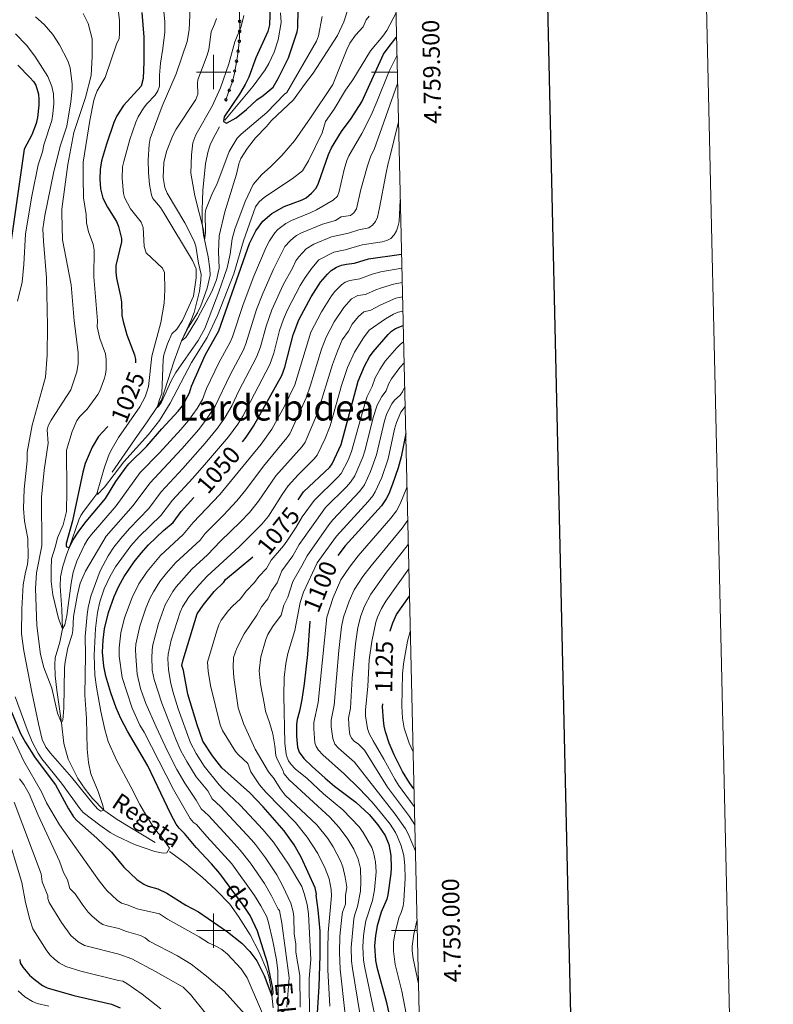
# Model space of a CAD drawing. Extents: x 653804 to 658326, y 757734 to 760815.
# Drawn here: x 657887 to 658326, y 758957 to 759530 of the extents above; entities that cross this region are included whole.
import ezdxf
from ezdxf.enums import TextEntityAlignment as Align

# ---------------------------------------------------------------- set-up
doc = ezdxf.new("R2010")
doc.units = 0
doc.header["$MEASUREMENT"] = 0
doc.linetypes.add('DGN Style 2', pattern=[43.038560000000004, 25.823136, -17.215424])
for name, color, linetype in [('Nivel 12', 7, 'Continuous'), ('Nivel 5', 7, 'Continuous'), ('Nivel 6', 7, 'Continuous'), ('Nivel 60', 7, 'Continuous'), ('Nivel 63', 7, 'Continuous'), ('Nivel 7', 7, 'Continuous'), ('Nivel 8', 7, 'Continuous')]:
    doc.layers.add(name, color=color, linetype=linetype)
doc.styles.add('Style-font002', font='font002.shx')
doc.styles.add('Style-font003', font='font003.shx')

msp = doc.modelspace()

# ---------------------------------------------------------------- linework, layer by layer
at = {"layer": 'Nivel 5', "color": 7, "linetype": 'Continuous', "lineweight": 0, "flags": 128}
msp.add_lwpolyline([(654738.131, 758145.601), (658136.611, 758223.1910000001), (658083.121, 760536.601), (654685.811, 760458.9809999999), (654738.131, 758145.601)], dxfattribs=at)
at = {"layer": 'Nivel 6', "color": 30, "linetype": 'Continuous', "lineweight": 30, "flags": 128}
for points, elevation in [([(658032.8910000001, 759538.6510000001), (658032.631, 759527.4709999999), (658031.561, 759523.551), (658024.6710000001, 759508.2010000001), (658020.4909999999, 759496.9210000001), (658018.4010000001, 759492.6610000001), (658015.1810000001, 759487.081), (658006.2209999999, 759473.9010000001), (658005.791, 759471.1810000001), (658007.4410000001, 759470.291), (658013.2609999999, 759473.331), (658019.121, 759478.1510000001), (658025.2209999999, 759483.851), (658028.811, 759486.301), (658034.6410000001, 759491.1810000001), (658037.611, 759496.2010000001), (658043.7309999999, 759508.2110000001), (658048.611, 759523.4709999999), (658049.031, 759525.791), (658049.4709999999, 759547.531)], 1000), ([(657958.2609999999, 759534.621), (657959.351, 759520.321), (657959.4510000001, 759505.9510000001), (657959.071, 759496.1510000001), (657957.871, 759491.7509999999), (657947.4510000001, 759480.531), (657943.631, 759474.531), (657941.9610000001, 759470.6810000001), (657937.541, 759458.0009999999), (657934.7110000001, 759448.2409999999), (657933.9410000001, 759443.311), (657933.801, 759437.5109999999), (657934.101, 759431.9909999999), (657935.4410000001, 759426.4909999999)], 1025), ([(657938.381, 759293.5730000001), (657938.0009999999, 759293.091), (657932.871, 759287.811), (657929.2110000001, 759281.4510000001), (657925.2409999999, 759271.9410000001), (657923.801, 759266.9909999999), (657917.7509999999, 759238.551), (657914.2110000001, 759225.341), (657914.091, 759223.6810000001), (657915.801, 759222.9110000001), (657917.7309999999, 759226.9510000001), (657921.541, 759232.6810000001), (657925.7110000001, 759238.1610000001), (657937.0009999999, 759251.571), (657943.101, 759261.591), (657949.031, 759269.781), (657950.7209999999, 759271.801), (657961.1910000001, 759282.1610000001), (657969.881, 759292.2209999999), (657979.4510000001, 759302.3910000001), (657981.9310000001, 759305.611), (657986.041, 759313.081), (657987.1510000001, 759317.071), (657995.081, 759335.031), (658003.121, 759349.2110000001), (658018.531, 759393.5109999999), (658020.9709999999, 759400.061), (658024.531, 759407.4610000001), (658028.6410000001, 759413.101), (658033.9709999999, 759417.561), (658041.2010000001, 759421.7309999999), (658051.611, 759425.541), (658053.871, 759426.6910000001), (658057.081, 759429.4010000001), (658059.6810000001, 759432.331), (658061.1810000001, 759435.2309999999), (658067.0009999999, 759451.9110000001), (658068.7509999999, 759455.851), (658074.541, 759465.291), (658080.081, 759472.871), (658086.4310000001, 759482.591), (658099.061, 759510.4210000001), (658102.801, 759515.7110000001), (658106.611, 759520.2409999999)], 1025), ([(657885.9210000001, 759504.071), (657893.041, 759496.781), (657895.111, 759494.4510000001), (657896.381, 759492.4310000001), (657897.9709999999, 759487.031), (657898.2209999999, 759483.9210000001), (657898.1910000001, 759480.601), (657897.4709999999, 759473.4909999999), (657896.581, 759470.111), (657894.1410000001, 759463.5009999999), (657889.7309999999, 759455.041), (657882.0009999999, 759402.0009999999)], 1050), ([(657935.4410000001, 759426.4909999999), (657938.131, 759421.361), (657943.371, 759412.861), (657944.631, 759409.9709999999), (657946.371, 759403.0009999999), (657946.4010000001, 759401.0109999999), (657943.131, 759387.4010000001), (657943.031, 759383.4210000001), (657943.4909999999, 759379.9610000001), (657945.831, 759369.4410000001), (657946.301, 759365.9110000001), (657946.541, 759358.1510000001), (657947.2509999999, 759354.6810000001), (657949.4010000001, 759347.031), (657953.861, 759335.2010000001), (657954.4610000001, 759332.541), (657954.4199999999, 759330.6939999999)], 1025), ([(658056.861, 759369.111), (658062.291, 759377.591), (658066.331, 759382.2409999999), (658068.581, 759384.331), (658071.581, 759386.4110000001), (658074.611, 759387.561), (658077.4809999999, 759388.1710000001), (658082.081, 759388.611), (658090.2110000001, 759391.2509999999), (658109.531, 759393.9510000001)], 1050), ([(658016.7749999999, 759284.663), (658019.061, 759287.4210000001), (658023.2609999999, 759293.6610000001), (658039.7509999999, 759323.341), (658041.561, 759328.031), (658046.371, 759346.881), (658049.621, 759355.6910000001), (658056.861, 759369.111)], 1050), ([(658049.2690000001, 759250.925), (658052.4809999999, 759255.4510000001), (658067.7110000001, 759269.9310000001), (658069.091, 759271.7209999999), (658074.311, 759283.051), (658084.321, 759320.051), (658087.841, 759328.6510000001), (658090.841, 759334.071), (658092.8910000001, 759337.101), (658101.7110000001, 759347.061), (658103.591, 759348.9809999999), (658106.091, 759350.631), (658110.5009999999, 759352.361)], 1075), ([(658111.9510000001, 759289.5009999999), (658109.281, 759275.861), (658107.581, 759269.4410000001), (658104.341, 759260.061), (658102.081, 759254.3910000001), (658100.531, 759251.361), (658097.7609999999, 759247.311), (658076.6510000001, 759223.9809999999), (658072.392, 759218.4979999999)], 1100), ([(657876.121, 759142.081), (657887.591, 759114.811), (657890.4410000001, 759109.581), (657896.031, 759100.611), (657907.8910000001, 759084.781), (657915.4709999999, 759070.9210000001), (657918.4709999999, 759066.1810000001), (657920.2609999999, 759064.081), (657932.0109999999, 759053.771), (657940.591, 759045.631), (657947.621, 759036.9410000001), (657955.2409999999, 759029.6710000001), (657959.4310000001, 759026.9610000001), (657961.9010000001, 759025.9010000001), (657967.4410000001, 759024.271), (657972.841, 759021.7010000001), (657983.861, 759014.7609999999), (657991.1510000001, 759010.831), (658008.111, 758999.281), (658016.5109999999, 758992.591), (658021.1710000001, 758987.831), (658025.131, 758982.4310000001), (658029.3910000001, 758973.781), (658033.881, 758962.081), (658034.771, 758963.771), (658034.4410000001, 758966.4510000001), (658031.341, 758981.291), (658025.6410000001, 758999.621), (658021.2309999999, 759008.871), (658017.881, 759013.9809999999), (658003.6510000001, 759033.1810000001), (657998.831, 759038.9110000001), (657989.781, 759048.4310000001), (657982.9709999999, 759056.601), (657979.9410000001, 759059.551), (657978.291, 759061.9709999999), (657975.1810000001, 759067.791), (657961.771, 759095.8910000001), (657949.7609999999, 759116.2110000001), (657945.9909999999, 759123.561), (657943.321, 759129.6710000001), (657940.101, 759138.5009999999), (657937.271, 759148.1510000001), (657936.051, 759153.9909999999), (657935.331, 759162.1710000001), (657935.6610000001, 759169.051), (657936.4709999999, 759175.781), (657938.7209999999, 759185.291), (657942.101, 759194.6410000001), (657944.851, 759200.551), (657948.0009999999, 759206.2609999999), (657953.6810000001, 759214.6610000001), (657957.7509999999, 759219.831), (657962.111, 759224.6510000001), (657970.841, 759233.071), (657976.381, 759237.6710000001), (657981.081, 759244.071), (657988.585, 759252.162)], 1050), ([(658061.0109999999, 759012.071), (658059.791, 759020.541), (658059.9410000001, 759021.1410000001), (658059.1610000001, 759024.8910000001), (658050.9909999999, 759042.771), (658046.871, 759049.9709999999), (658041.2110000001, 759058.131), (658028.841, 759072.0109999999), (658021.061, 759080.131), (658004.821, 759094.7509999999), (657999.311, 759101.7609999999), (657993.7509999999, 759110.291), (657990.371, 759119.9110000001), (657984.9210000001, 759137.7209999999), (657982.571, 759151.3910000001), (657981.581, 759154.311), (657982.2309999999, 759157.6910000001), (657990.5109999999, 759184.551), (657993.851, 759189.571), (658000.311, 759197.4410000001), (658006.021, 759202.821), (658006.9410000001, 759204.4110000001), (658022.8049999999, 759217.73)], 1075), ([(658102.885, 759174.425), (658102.9010000001, 759174.5009999999), (658104.4310000001, 759179.2409999999), (658106.6710000001, 759184.0109999999), (658114.1410000001, 759194.7309999999)], 1125), ([(658056.1710000001, 759180.1810000001), (658054.6810000001, 759160.7010000001), (658052.7609999999, 759143.611), (658051.4709999999, 759134.581), (658050.061, 759127.7509999999), (658048.6810000001, 759122.9110000001), (658048.361, 759119.9909999999), (658048.321, 759113.301), (658048.9709999999, 759106.821), (658049.9610000001, 759103.9110000001), (658052.531, 759100.2609999999), (658057.351, 759095.571), (658065.041, 759088.811), (658070.551, 759084.1410000001), (658082.9510000001, 759074.781), (658090.7309999999, 759067.5009999999), (658095.7509999999, 759061.631), (658099.9510000001, 759055.301), (658102.061, 759050.121), (658102.771, 759047.061), (658103.2609999999, 759043.771), (658103.531, 759036.611), (658103.311, 759033.281), (658101.4809999999, 759020.851), (658100.8910000001, 759018.2209999999), (658097.7409999999, 759010.6710000001), (658095.4010000001, 759002.6910000001), (658094.311, 758997.031), (658093.841, 758991.031), (658094.341, 758982.601), (658095.1710000001, 758978.6410000001), (658100.7609999999, 758958.1510000001), (658102.771, 758948.9210000001)], 1100), ([(658116.7309999999, 759082.561), (658114.1910000001, 759085.9709999999), (658110.031, 759092.631), (658105.1710000001, 759102.291), (658102.381, 759109.081), (658100.1810000001, 759115.771), (658099.4909999999, 759119.0009999999), (658098.9510000001, 759122.561), (658098.5109999999, 759130.2609999999), (658098.611, 759132.068)], 1125), ([(658058.771, 758924.341), (658061.531, 758967.4510000001), (658062.131, 758985.531), (658062.1710000001, 758999.6610000001), (658061.0109999999, 759012.071)], 1075), ([(657887.031, 758983.1510000001), (657887.2609999999, 758981.2209999999), (657888.8910000001, 758978.601), (657892.6710000001, 758974.121), (657895.4510000001, 758971.6510000001), (657900.2509999999, 758968.031), (657903.101, 758966.6910000001), (657918.581, 758962.281), (657940.4809999999, 758957.081), (657945.591, 758955.0109999999)], 1075)]:
    msp.add_lwpolyline(points, dxfattribs=dict(at, elevation=elevation))
at = {"layer": 'Nivel 6', "color": 30, "linetype": 'Continuous', "lineweight": 0, "flags": 128}
for points, elevation in [([(658106.861, 759509.4210000001), (658102.2209999999, 759500.4410000001), (658095.2010000001, 759482.6510000001), (658091.771, 759474.871), (658086.361, 759464.1510000001), (658078.801, 759451.271), (658077.561, 759448.4610000001), (658076.081, 759443.1910000001), (658073.2509999999, 759430.4909999999), (658072.2209999999, 759427.791), (658069.611, 759425.271), (658059.881, 759419.7509999999), (658056.2110000001, 759417.9410000001), (658045.341, 759413.601), (658042.1610000001, 759411.7509999999), (658037.381, 759408.2309999999), (658035.6710000001, 759406.381), (658032.541, 759401.7209999999), (658030.6910000001, 759398.021), (658023.5109999999, 759381.2010000001), (658017.2309999999, 759364.521), (658011.031, 759345.6810000001), (658009.6510000001, 759342.631), (658002.9909999999, 759330.571), (657995.9709999999, 759315.611), (657993.4809999999, 759309.1910000001), (657990.4610000001, 759303.9809999999), (657985.4210000001, 759297.101), (657980.851, 759291.881), (657968.4310000001, 759278.2509999999), (657957.321, 759266.861), (657943.1710000001, 759247.291), (657928.861, 759230.621), (657926.7110000001, 759227.851), (657924.781, 759224.551), (657920.4210000001, 759215.121), (657918.2409999999, 759208.631), (657917.101, 759202.2509999999), (657914.561, 759183.4410000001), (657913.291, 759178.031), (657911.9110000001, 759175.801), (657909.551, 759181.821), (657906.381, 759195.571), (657905.4510000001, 759203.381), (657905.281, 759210.541), (657905.591, 759216.4410000001), (657907.9210000001, 759223.811), (657909.071, 759228.781), (657912.281, 759236.271), (657914.2409999999, 759243.9610000001), (657914.531, 759256.121), (657914.341, 759279.7509999999), (657917.6710000001, 759290.6410000001), (657920.271, 759297.071), (657922.2010000001, 759299.541), (657926.381, 759303.6810000001), (657932.621, 759312.1810000001), (657933.7209999999, 759314.381), (657936.4210000001, 759321.7010000001), (657937.101, 759324.101), (657937.4110000001, 759326.7309999999), (657937.4709999999, 759332.561), (657937.121, 759335.781), (657933.7409999999, 759344.821), (657932.2409999999, 759351.541), (657932.361, 759355.131), (657930.271, 759380.6510000001), (657930.4809999999, 759396.1710000001), (657929.881, 759399.7509999999), (657927.051, 759406.9110000001), (657925.9709999999, 759412.1610000001), (657925.7409999999, 759417.041), (657924.121, 759426.801), (657924.0009999999, 759438.551), (657924.061, 759447.5009999999), (657927.9510000001, 759471.7010000001), (657930.271, 759483.591), (657931.111, 759486.5109999999), (657932.2409999999, 759488.9510000001), (657936.781, 759496.9010000001), (657943.6610000001, 759516.7409999999), (657945.0109999999, 759519.381), (657945.271, 759522.5009999999), (657945.2010000001, 759529.9709999999), (657944.361, 759536.6410000001)], 1030), ([(658106.291, 759534.4610000001), (658100.9909999999, 759524.1610000001), (658098.6910000001, 759520.811), (658091.4210000001, 759512.351), (658081.121, 759495.361), (658076.881, 759489.4410000001), (658070.1710000001, 759478.301), (658065.1910000001, 759471.1410000001), (658063.2409999999, 759464.581), (658055.2209999999, 759448.331), (658051.851, 759442.541), (658045.871, 759437.811), (658029.7409999999, 759427.071), (658026.6410000001, 759424.341), (658024.5109999999, 759421.4210000001), (658017.4709999999, 759401.6410000001), (658011.7309999999, 759382.5009999999), (658002.2110000001, 759358.2409999999), (657996.361, 759345.4210000001), (657987.2010000001, 759330.781), (657974.621, 759307.2309999999), (657968.4110000001, 759297.101), (657962.1810000001, 759288.851), (657947.791, 759272.9410000001), (657936.371, 759258.311), (657932.341, 759253.9610000001), (657932.2110000001, 759255.061), (657936.541, 759269.811), (657939.121, 759277.3910000001), (657940.831, 759280.801), (657944.6910000001, 759287.121), (657957.101, 759305.051), (657960.091, 759310.7509999999), (657961.1810000001, 759313.6710000001), (657962.061, 759316.831), (657964.101, 759334.611), (657969.2509999999, 759354.1410000001), (657971.131, 759365.331), (657971.601, 759373.061), (657971.4110000001, 759383.271), (657970.281, 759385.6910000001), (657960.6610000001, 759394.6710000001), (657959.4709999999, 759398.4709999999), (657959.0009999999, 759409.5009999999), (657957.821, 759412.561), (657951.591, 759420.281), (657948.081, 759426.9510000001), (657947.4410000001, 759429.2110000001), (657946.6810000001, 759438.0009999999), (657947.0109999999, 759444.811), (657947.6710000001, 759447.841), (657951.1910000001, 759460.631), (657954.7209999999, 759470.781), (657956.051, 759473.821), (657959.1610000001, 759478.9210000001), (657961.1710000001, 759481.531), (657966.0009999999, 759486.4610000001), (657967.541, 759488.9809999999), (657968.5009999999, 759491.7010000001), (657968.571, 759498.091), (657969.091, 759505.1510000001), (657970.5109999999, 759513.6710000001), (657971.551, 759523.2409999999), (657971.541, 759529.331), (657970.9909999999, 759535.051)], 1020), ([(658090.6510000001, 759532.4709999999), (658088.9110000001, 759530.331), (658087.2110000001, 759526.2409999999), (658082.631, 759521.4709999999), (658079.4709999999, 759516.7209999999), (658077.6610000001, 759513.2010000001), (658069.4410000001, 759492.811), (658056.531, 759473.341), (658047.1610000001, 759459.9809999999), (658039.7010000001, 759451.321), (658033.4110000001, 759444.9909999999), (658027.851, 759440.071), (658022.9809999999, 759434.531), (658018.4010000001, 759424.571), (658012.381, 759408.5009999999), (658010.801, 759402.9110000001), (658009.581, 759393.831), (658007.9909999999, 759385.871), (658003.071, 759371.9510000001), (657994.9210000001, 759350.631), (657991.111, 759343.601), (657978.051, 759325.061), (657975.321, 759320.1810000001), (657969.6410000001, 759307.801), (657967.9709999999, 759305.111), (657967.1710000001, 759304.571), (657968.4210000001, 759309.321), (657969.9510000001, 759312.7209999999), (657970.561, 759332.571), (657971.071, 759335.291), (657973.2010000001, 759341.6410000001), (657975.6410000001, 759347.591), (657978.5009999999, 759350.321), (657981.9010000001, 759355.2609999999), (657988.2209999999, 759369.4510000001), (657989.9210000001, 759380.121), (657989.9210000001, 759385.4709999999), (657987.631, 759390.321), (657971.071, 759417.9010000001), (657969.131, 759421.021), (657964.7010000001, 759426.3910000001), (657963.791, 759428.2010000001), (657962.7309999999, 759434.521), (657962.1510000001, 759441.341), (657961.9709999999, 759448.7609999999), (657962.571, 759457.811), (657963.091, 759461.371), (657970.111, 759480.041), (657978.2309999999, 759498.9709999999), (657984.6810000001, 759517.6810000001), (657985.781, 759524.6510000001), (657986.291, 759537.1510000001)], 1015), ([(658078.521, 759537.611), (658075.801, 759529.2509999999), (658072.291, 759521.2209999999), (658058.021, 759499.2609999999), (658052.9010000001, 759492.821), (658046.631, 759483.811), (658033.6910000001, 759471.6910000001), (658030.801, 759468.2509999999), (658024.341, 759461.591), (658019.851, 759455.7209999999), (658015.881, 759449.551), (658014.7609999999, 759446.4610000001), (658013.4310000001, 759440.4310000001), (658006.611, 759418.4809999999), (658003.1810000001, 759404.5109999999), (658002.8910000001, 759395.531), (658003.311, 759385.791), (658001.7209999999, 759378.9410000001), (657999.021, 759372.1610000001), (657990.6410000001, 759356.541), (657983.7409999999, 759345.371), (657981.311, 759343.541), (657987.0009999999, 759355.521), (657988.7309999999, 759359.9310000001), (657991.7110000001, 759372.4010000001), (657992.6710000001, 759379.031), (657992.6910000001, 759382.021), (657991.2409999999, 759388.7309999999), (657989.7209999999, 759398.6410000001), (657988.771, 759401.4110000001), (657983.291, 759412.1810000001), (657973.021, 759429.4110000001), (657971.5109999999, 759432.781), (657970.6910000001, 759438.6510000001), (657971.031, 759447.2609999999), (657972.611, 759453.781), (657976.2609999999, 759463.051), (657978.131, 759466.791), (657989.621, 759483.9610000001), (657990.881, 759487.041), (657990.581, 759493.591), (657990.801, 759495.361), (657996.361, 759509.7609999999), (657997.1610000001, 759513.121), (657998.6510000001, 759523.4510000001), (658000.611, 759527.831), (658001.7110000001, 759531.1910000001)], 1010), ([(658107.7609999999, 759470.631), (658107.6510000001, 759471.041), (658102.341, 759448.791), (658101.6910000001, 759446.9210000001), (658100.4010000001, 759440.4110000001), (658096.6810000001, 759420.821), (658095.5009999999, 759415.4510000001), (658094.321, 759412.9210000001), (658092.621, 759410.7609999999), (658090.4510000001, 759409.1710000001), (658084.6710000001, 759408.131), (658078.7010000001, 759406.2110000001), (658068.6810000001, 759404.061), (658058.331, 759399.6710000001), (658053.9709999999, 759397.071), (658049.6910000001, 759392.361), (658047.851, 759389.9809999999), (658046.1410000001, 759386.2309999999), (658040.591, 759376.1410000001), (658033.9909999999, 759361.521), (658030.551, 759352.041), (658027.321, 759340.021), (658025.091, 759333.9210000001), (658014.811, 759314.3910000001), (658010.7309999999, 759305.601), (658006.831, 759298.9110000001), (658002.271, 759292.541), (657995.1410000001, 759283.9210000001), (657982.101, 759269.101), (657969.4210000001, 759255.591), (657962.2309999999, 759245.871), (657951.041, 759234.1910000001), (657945.9410000001, 759228.361), (657941.9210000001, 759223.2609999999), (657938.5009999999, 759218.2209999999), (657933.9110000001, 759209.4310000001), (657928.531, 759194.841), (657926.9210000001, 759188.081), (657926.331, 759184.031), (657925.2010000001, 759171.1710000001), (657925.381, 759160.6710000001), (657925.081, 759137.1710000001), (657925.9410000001, 759123.591), (657926.291, 759105.561), (657927.081, 759097.9510000001), (657928.3910000001, 759091.331), (657932.7609999999, 759081.081), (657935.4909999999, 759072.7609999999), (657936.0009999999, 759070.121), (657934.2209999999, 759069.4909999999), (657932.6410000001, 759070.7409999999), (657929.7409999999, 759074.0009999999), (657917.311, 759089.371), (657904.9809999999, 759103.2509999999), (657902.2110000001, 759106.781), (657900.1610000001, 759111.2010000001), (657897.9010000001, 759120.3910000001), (657894.051, 759138.8910000001), (657889.3910000001, 759162.9410000001), (657888.1610000001, 759172.821), (657888.2609999999, 759187.361), (657889.0109999999, 759201.4010000001), (657890.331, 759208.631), (657891.611, 759213.271), (657892.0009999999, 759217.4310000001), (657891.7110000001, 759228.311), (657889.9110000001, 759238.4809999999), (657889.2409999999, 759245.781), (657889.6810000001, 759257.1510000001), (657891.381, 759273.4909999999), (657891.4410000001, 759278.6510000001), (657894.321, 759294.4210000001), (657901.9809999999, 759322.271), (657903.081, 759335.1810000001), (657903.311, 759352.1610000001), (657902.7409999999, 759380.041), (657900.9210000001, 759401.4010000001), (657900.601, 759408.7609999999), (657901.6810000001, 759416.4010000001), (657906.6610000001, 759441.101), (657910.611, 759456.771), (657914.5009999999, 759468.4610000001), (657916.9210000001, 759482.611), (657917.7010000001, 759490.111), (657917.581, 759492.9809999999), (657916.381, 759502.351), (657915.121, 759506.4709999999), (657910.1510000001, 759515.7409999999), (657906.321, 759521.9010000001), (657901.2409999999, 759527.6910000001), (657896.311, 759532.1910000001)], 1040), ([(658107.2409999999, 759493.381), (658093.4809999999, 759454.861), (658091.6410000001, 759451.271), (658089.771, 759445.331), (658085.881, 759431.521), (658083.271, 759420.361), (658081.791, 759418.081), (658079.811, 759416.4909999999), (658074.371, 759415.591), (658070.9610000001, 759413.4410000001), (658063.4510000001, 759411.311), (658051.1510000001, 759406.281), (658048.381, 759404.781), (658046.6610000001, 759403.4410000001), (658044.581, 759401.6510000001), (658041.561, 759398.311), (658034.9809999999, 759385.1410000001), (658028.6810000001, 759370.9909999999), (658025.081, 759361.6810000001), (658018.781, 759341.7409999999), (658017.371, 759338.281), (658009.591, 759323.7409999999), (658000.9210000001, 759305.311), (657995.9210000001, 759297.801), (657991.4010000001, 759291.821), (657981.4909999999, 759280.4709999999), (657962.851, 759260.521), (657953.1610000001, 759247.4709999999), (657937.4010000001, 759229.631), (657925.4510000001, 759209.351), (657922.331, 759202.311), (657920.6410000001, 759195.7110000001), (657918.3910000001, 759182.9210000001), (657918.0109999999, 759174.771), (657917.611, 759172.351), (657915.101, 759164.581), (657913.521, 759156.571), (657913.1910000001, 759153.0109999999), (657912.841, 759129.551), (657912.1610000001, 759122.621), (657911.351, 759120.9010000001), (657909.1610000001, 759126.7010000001), (657905.7110000001, 759141.101), (657901.1910000001, 759153.1410000001), (657899.1910000001, 759160.851), (657897.111, 759177.631), (657896.1710000001, 759199.1510000001), (657896.9210000001, 759208.2509999999), (657899.9010000001, 759224.121), (657899.811, 759252.371), (657901.371, 759268.081), (657903.6610000001, 759283.9210000001), (657902.9909999999, 759291.571), (657903.551, 759293.9510000001), (657905.4610000001, 759297.311), (657916.9010000001, 759314.9610000001), (657920.291, 759325.381), (657921.041, 759330.281), (657921.1810000001, 759336.7010000001), (657918.861, 759355.131), (657916.9610000001, 759376.131), (657911.9610000001, 759402.2409999999), (657911.571, 759417.571), (657911.631, 759420.041), (657915.1610000001, 759446.2010000001), (657918.6610000001, 759464.821), (657925.371, 759485.2010000001), (657928.7309999999, 759497.9310000001), (657929.331, 759509.041), (657929.281, 759519.321), (657926.9310000001, 759528.271), (657924.041, 759534.131)], 1035), ([(658063.2010000001, 759532.2409999999), (658061.2209999999, 759521.101), (658059.9210000001, 759517.9510000001), (658042.6810000001, 759488.101), (658041.4010000001, 759487.131), (658030.9510000001, 759476.5109999999), (658015.9909999999, 759463.801), (658013.811, 759461.531), (658009.121, 759453.631), (658001.861, 759434.581), (657999.4110000001, 759429.561), (657995.581, 759419.851), (657995.081, 759417.6610000001), (657995.2110000001, 759406.4709999999), (657994.7010000001, 759402.111), (657994.2010000001, 759408.1510000001), (657989.111, 759427.9010000001), (657986.7110000001, 759441.111), (657987.091, 759451.831), (657987.9110000001, 759458.7509999999), (657989.581, 759463.4809999999), (657999.091, 759480.071), (658004.091, 759490.6910000001), (658008.9809999999, 759504.851), (658012.4809999999, 759517.6510000001), (658016.091, 759526.4110000001), (658017.7010000001, 759532.881)], 1005), ([(657885.7409999999, 759366.521), (657888.4110000001, 759377.521), (657889.4210000001, 759387.881), (657890.3910000001, 759405.831), (657894.021, 759427.781), (657897.861, 759445.871), (657900.271, 759453.4510000001), (657901.1610000001, 759457.561), (657905.7409999999, 759471.851), (657906.4110000001, 759475.581), (657906.9210000001, 759481.611), (657906.7110000001, 759487.2309999999), (657905.7409999999, 759491.631), (657903.4510000001, 759497.3910000001), (657895.831, 759509.1910000001), (657891.051, 759515.591), (657884.521, 759522.331)], 1045), ([(658108.811, 759425.321), (658108.041, 759413.0109999999), (658107.361, 759409.861), (658106.601, 759407.601), (658105.131, 759405.111), (658103.2209999999, 759403.051), (658100.9709999999, 759401.841), (658098.1510000001, 759401.081), (658086.6510000001, 759399.381), (658076.7609999999, 759396.4610000001), (658070.0109999999, 759395.1510000001), (658061.271, 759390.7010000001), (658057.1810000001, 759385.821), (658053.301, 759380.4010000001), (658050.381, 759375.631), (658043.1510000001, 759361.5009999999), (658040.781, 759356.0109999999), (658038.4610000001, 759349.4610000001), (658035.1510000001, 759336.351), (658032.811, 759329.571), (658017.0009999999, 759299.6610000001), (658014.091, 759294.861), (658008.611, 759287.581), (657995.9310000001, 759272.581), (657987.9210000001, 759263.4110000001), (657975.9909999999, 759250.6710000001), (657969.301, 759241.771), (657956.571, 759229.4210000001), (657951.7409999999, 759224.041), (657942.9010000001, 759211.821), (657939.7509999999, 759206.331), (657936.331, 759199.091), (657933.771, 759191.531), (657932.341, 759185.2110000001), (657931.2409999999, 759175.851), (657930.371, 759160.311), (657930.7209999999, 759148.7209999999), (657931.7110000001, 759141.771), (657934.371, 759127.581), (657936.6710000001, 759117.031), (657938.571, 759110.101), (657943.4010000001, 759099.1610000001), (657951.871, 759083.7010000001), (657957.031, 759073.4610000001), (657960.591, 759067.4010000001), (657965.621, 759059.301), (657970.2110000001, 759053.851), (657974.361, 759047.9709999999), (657972.861, 759045.271), (657970.591, 759045.1410000001), (657965.851, 759045.9909999999), (657954.021, 759050.111), (657943.1910000001, 759055.101), (657939.7409999999, 759057.111), (657933.7309999999, 759061.311), (657924.101, 759068.801), (657922.051, 759071.1610000001), (657911.371, 759085.9310000001), (657899.881, 759100.101), (657897.791, 759103.281), (657894.341, 759109.9510000001), (657891.351, 759117.1610000001), (657884.311, 759136.1910000001)], 1045), ([(658109.7309999999, 759385.7010000001), (658097.531, 759383.561), (658092.341, 759382.2010000001), (658085.291, 759379.5109999999), (658079.311, 759378.6710000001), (658076.7609999999, 759377.561), (658074.4909999999, 759376.091), (658070.6910000001, 759372.2409999999), (658068.6710000001, 759369.7409999999), (658062.831, 759360.4110000001), (658056.581, 759348.591), (658047.341, 759317.9010000001), (658041.291, 759305.4510000001), (658033.9909999999, 759292.051), (658027.7209999999, 759283.341), (658003.611, 759254.0109999999), (657988.091, 759237.6810000001), (657982.301, 759230.7010000001), (657969.1710000001, 759218.4709999999), (657961.301, 759209.131), (657956.541, 759201.881), (657952.5009999999, 759193.8910000001), (657948.071, 759182.1410000001), (657946.0009999999, 759173.311), (657944.9709999999, 759164.601), (657944.9210000001, 759159.771), (657946.771, 759147.321), (657952.541, 759129.4709999999), (657957.021, 759119.6910000001), (657959.5109999999, 759115.521), (657976.6710000001, 759082.2509999999), (657986.371, 759065.2609999999), (657988.4010000001, 759062.9210000001), (657989.9909999999, 759061.831), (657996.031, 759054.771), (658010.6710000001, 759038.861), (658023.9010000001, 759020.351), (658027.611, 759014.381), (658030.9610000001, 759007.9610000001), (658032.031, 759004.6410000001), (658034.4510000001, 758993.9010000001), (658036.591, 758982.871), (658037.4210000001, 758976.4610000001), (658037.9110000001, 758944.4610000001)], 1055), ([(658109.9210000001, 759377.5009999999), (658104.871, 759376.4610000001), (658097.9210000001, 759374.331), (658094.4709999999, 759373.1610000001), (658088.5009999999, 759370.4110000001), (658084.021, 759369.781), (658080.4010000001, 759367.841), (658075.811, 759362.9210000001), (658070.331, 759354.4610000001), (658065.5109999999, 759345.531), (658062.861, 759338.561), (658056.561, 759317.6610000001), (658054.031, 759310.341), (658044.4510000001, 759289.381), (658042.771, 759286.9709999999), (658029.041, 759270.551), (658018.781, 759256.7209999999), (658013.561, 759250.281), (658005.7509999999, 759241.831), (657995.101, 759231.291), (657992.281, 759227.4510000001), (657978.081, 759214.351), (657972.4809999999, 759208.061), (657968.7309999999, 759203.2209999999), (657964.9610000001, 759197.281), (657963.091, 759193.7409999999), (657960.531, 759187.7609999999), (657957.101, 759177.271), (657954.7609999999, 759166.851), (657954.4909999999, 759163.6810000001), (657954.631, 759159.831), (657955.4909999999, 759149.331), (657957.5009999999, 759140.9210000001), (657958.7309999999, 759137.061), (657960.4909999999, 759132.271), (657966.541, 759118.6410000001), (657973.1810000001, 759104.521), (657978.6610000001, 759093.791), (657983.301, 759085.861), (657989.9410000001, 759075.9210000001), (657992.801, 759070.9709999999), (657997.0109999999, 759067.071), (658010.2509999999, 759052.6910000001), (658015.521, 759046.821), (658021.581, 759039.2309999999), (658029.6910000001, 759027.4210000001), (658033.7409999999, 759020.291), (658037.6610000001, 759012.4510000001), (658038.4310000001, 759011.591), (658039.7509999999, 759004.271), (658044.041, 758972.4310000001), (658042.7409999999, 758955.4310000001)], 1060), ([(658110.111, 759369.121), (658106.2609999999, 759368.291), (658103.1610000001, 759367.031), (658096.601, 759364.121), (658091.7110000001, 759361.311), (658087.5109999999, 759360.4310000001), (658084.4110000001, 759357.6810000001), (658080.771, 759353.071), (658078.551, 759349.1410000001), (658075.0109999999, 759344.071), (658072.1410000001, 759337.3910000001), (658069.281, 759329.611), (658060.5109999999, 759301.321), (658053.371, 759284.3910000001), (658051.541, 759281.881), (658036.291, 759264.791), (658026.111, 759250.1410000001), (658020.871, 759243.5109999999), (658015.781, 759238.041), (658004.081, 759226.861), (657996.4709999999, 759218.9110000001), (657987.331, 759210.551), (657978.271, 759200.2509999999), (657976.1910000001, 759197.4709999999), (657971.841, 759189.611), (657967.861, 759178.9010000001), (657964.4610000001, 759165.6710000001), (657963.9610000001, 759159.6510000001), (657964.2609999999, 759151.561), (657965.341, 759146.2010000001), (657969.7609999999, 759132.361), (657977.9310000001, 759111.4010000001), (657980.9310000001, 759104.7010000001), (657984.361, 759098.5009999999), (657989.9310000001, 759089.4809999999), (657996.6410000001, 759081.4210000001), (657999.2309999999, 759076.6810000001), (658004.031, 759072.311), (658022.131, 759052.831), (658024.4510000001, 759050.2209999999), (658030.301, 759042.4510000001), (658036.791, 759032.531), (658040.4510000001, 759025.8910000001), (658045.0009999999, 759015.9610000001), (658046.4610000001, 759010.9610000001), (658046.821, 759008.0109999999), (658046.9909999999, 758998.1910000001), (658047.9410000001, 758992.1410000001), (658047.8910000001, 758987.341), (658050.2110000001, 758973.781), (658050.4410000001, 758955.381)], 1065), ([(658110.301, 759360.7209999999), (658107.6410000001, 759360.121), (658104.9010000001, 759358.9410000001), (658100.101, 759356.2309999999), (658090.7309999999, 759349.621), (658087.371, 759345.2409999999), (658082.051, 759336.7609999999), (658077.9709999999, 759327.821), (658074.4809999999, 759317.4010000001), (658067.871, 759294.0009999999), (658065.061, 759286.551), (658060.311, 759276.801), (658058.6710000001, 759274.6610000001), (658049.2409999999, 759265.381), (658043.551, 759259.041), (658039.9310000001, 759253.9909999999), (658031.9709999999, 759241.4210000001), (658028.1810000001, 759236.7509999999), (658014.8910000001, 759223.4310000001), (657996.281, 759206.4909999999), (657991.521, 759201.4410000001), (657985.7609999999, 759194.5109999999), (657981.881, 759188.561), (657980.591, 759185.4909999999), (657975.301, 759169.061), (657973.551, 759160.9510000001), (657973.271, 759158.321), (657973.6710000001, 759152.041), (657974.9210000001, 759144.781), (657976.2609999999, 759139.1710000001), (657979.4310000001, 759129.111), (657986.5009999999, 759109.331), (657989.781, 759103.2010000001), (657994.521, 759095.791), (658003.331, 759084.9610000001), (658005.6610000001, 759082.3910000001), (658015.521, 759073.0009999999), (658028.7409999999, 759058.851), (658034.8910000001, 759051.5109999999), (658043.601, 759038.621), (658051.331, 759025.7209999999), (658052.881, 759021.6810000001), (658054.551, 759015.111), (658055.371, 759009.6610000001), (658056.7309999999, 758983.071), (658055.631, 758972.071), (658055.801, 758949.071)], 1070), ([(658110.7209999999, 759342.801), (658108.9809999999, 759341.541), (658106.791, 759339.311), (658099.9110000001, 759331.6410000001), (658096.801, 759326.801), (658094.1610000001, 759321.9010000001), (658092.4210000001, 759316.791), (658089.4809999999, 759310.9510000001), (658088.4909999999, 759308.1610000001), (658080.4110000001, 759278.9610000001), (658078.351, 759273.9610000001), (658074.321, 759266.2509999999), (658072.4310000001, 759264.041), (658058.531, 759250.5009999999), (658051.6810000001, 759240.9610000001), (658048.131, 759234.8910000001), (658042.781, 759226.861), (658040.821, 759224.121), (658033.611, 759215.7309999999), (658030.771, 759210.861), (658026.4510000001, 759206.291), (658023.8910000001, 759202.631), (658018.9310000001, 759197.7209999999), (658015.621, 759193.2409999999), (658011.061, 759188.9510000001), (658008.771, 759186.331), (658004.4310000001, 759180.7010000001), (658002.9909999999, 759178.081), (658001.821, 759174.621), (657996.5009999999, 759156.341), (657996.771, 759151.111), (657998.2010000001, 759142.7110000001), (658003.811, 759119.821), (658005.2309999999, 759116.4410000001), (658012.841, 759104.281), (658014.591, 759102.271), (658019.9610000001, 759097.3910000001), (658021.7309999999, 759092.351), (658026.841, 759084.881), (658030.531, 759080.6710000001), (658047.6410000001, 759063.0009999999), (658054.521, 759054.4909999999), (658060.6910000001, 759044.871), (658065.0109999999, 759036.1610000001), (658067.371, 759030.051), (658068.521, 759023.871), (658068.7209999999, 759020.2110000001), (658066.7409999999, 758998.9110000001), (658066.4909999999, 758989.341), (658066.6610000001, 758977.081), (658067.831, 758955.9110000001)], 1080), ([(658111.0009999999, 759330.6510000001), (658108.4410000001, 759328.0109999999), (658103.6910000001, 759321.2609999999), (658101.881, 759318.1810000001), (658100.571, 759314.341), (658097.9709999999, 759311.081), (658095.331, 759306.071), (658092.9010000001, 759298.7409999999), (658088.2609999999, 759279.9510000001), (658086.9210000001, 759275.631), (658082.281, 759264.791), (658079.821, 759261.061), (658077.5109999999, 759258.4909999999), (658065.2010000001, 759246.4210000001), (658049.9210000001, 759224.771), (658046.1510000001, 759218.2509999999), (658039.861, 759209.4809999999), (658037.031, 759202.551), (658033.7010000001, 759197.881), (658031.6510000001, 759193.1510000001), (658027.871, 759188.4709999999), (658025.2309999999, 759183.6710000001), (658017.801, 759172.851), (658013.521, 759164.4610000001), (658011.7010000001, 759158.9410000001), (658011.4510000001, 759153.4210000001), (658011.7110000001, 759147.371), (658014.361, 759129.7509999999), (658017.4110000001, 759120.561), (658024.2509999999, 759105.6510000001), (658032.0109999999, 759092.4110000001), (658035.321, 759088.301), (658038.7209999999, 759082.6810000001), (658041.7609999999, 759078.771), (658060.1410000001, 759061.631), (658066.531, 759053.6910000001), (658069.6910000001, 759048.7010000001), (658074.041, 759040.621), (658075.321, 759037.1710000001), (658076.7010000001, 759031.1610000001), (658077.6410000001, 759025.341), (658076.9110000001, 759020.371), (658076.9210000001, 759015.4510000001), (658075.1810000001, 759010.781), (658074.6610000001, 759007.811), (658073.571, 758996.821), (658073.321, 758987.2509999999), (658073.781, 758977.4709999999), (658076.6410000001, 758951.1810000001)], 1085), ([(658111.331, 759316.2509999999), (658110.1510000001, 759313.7010000001), (658108.7309999999, 759311.9010000001), (658105.4709999999, 759308.8910000001), (658103.791, 759306.7010000001), (658100.9110000001, 759301.1710000001), (658099.561, 759296.881), (658094.8910000001, 759276.9709999999), (658091.4210000001, 759267.2609999999), (658087.9510000001, 759259.5009999999), (658085.2409999999, 759255.811), (658069.541, 759239.2509999999), (658067.101, 759236.331), (658054.4909999999, 759218.311), (658051.4809999999, 759212.381), (658046.111, 759203.2309999999), (658043.291, 759194.2409999999), (658040.9610000001, 759189.4809999999), (658039.4210000001, 759183.6610000001), (658034.271, 759176.9610000001), (658031.631, 759172.361), (658030.4610000001, 759169.4210000001), (658027.611, 759159.4410000001), (658026.521, 759151.2209999999), (658027.4110000001, 759143.551), (658029.581, 759131.4709999999), (658030.331, 759127.791), (658032.631, 759121.2609999999), (658034.4610000001, 759114.541), (658035.7509999999, 759107.521), (658036.2409999999, 759102.0109999999), (658036.9709999999, 759099.821), (658040.4709999999, 759093.111), (658040.9610000001, 759091.531), (658044.101, 759087.821), (658067.7409999999, 759066.021), (658073.1710000001, 759060.101), (658078.1410000001, 759053.271), (658081.6410000001, 759047.5009999999), (658084.2309999999, 759041.4909999999), (658085.621, 759036.2209999999), (658085.841, 759028.631), (658085.521, 759022.8910000001), (658083.9510000001, 759014.061), (658082.291, 759009.361), (658081.7509999999, 759006.7609999999), (658080.091, 758990.1610000001), (658080.4110000001, 758982.2409999999), (658080.9110000001, 758977.861), (658085.131, 758951.6910000001)], 1090), ([(658111.591, 759305.2509999999), (658109.061, 759301.9310000001), (658106.5009999999, 759295.9010000001), (658105.361, 759291.9709999999), (658101.6910000001, 759274.7309999999), (658097.9909999999, 759263.9510000001), (658094.2409999999, 759255.4310000001), (658092.871, 759253.1710000001), (658090.021, 759249.871), (658071.6410000001, 759229.7309999999), (658063.771, 759218.9610000001), (658060.4110000001, 759214.091), (658052.351, 759196.9909999999), (658050.361, 759191.071), (658047.271, 759174.6910000001), (658043.341, 759161.4310000001), (658042.131, 759155.521), (658041.121, 759147.4010000001), (658040.9909999999, 759136.611), (658041.611, 759109.051), (658042.311, 759102.7409999999), (658042.791, 759100.791), (658043.6910000001, 759098.881), (658045.2309999999, 759096.6910000001), (658047.4809999999, 759094.271), (658054.5009999999, 759088.4709999999), (658064.101, 759079.621), (658075.351, 759070.4010000001), (658084.771, 759060.371), (658087.2309999999, 759057.121), (658092.2609999999, 759048.4010000001), (658093.271, 759045.4610000001), (658094.4410000001, 759040.0009999999), (658094.6510000001, 759034.2609999999), (658093.831, 759023.801), (658092.531, 759017.4410000001), (658088.801, 759005.621), (658088.1410000001, 759002.4210000001), (658087.4010000001, 758996.9610000001), (658087.0009999999, 758990.561), (658087.311, 758982.821), (658088.041, 758978.2509999999), (658093.7309999999, 758951.4310000001)], 1095), ([(658112.6810000001, 759257.9809999999), (658108.811, 759248.581), (658106.561, 759244.531), (658103.2309999999, 759240.121), (658084.2209999999, 759218.2309999999), (658079.121, 759211.601), (658074.2309999999, 759204.1810000001), (658069.7209999999, 759194.0109999999), (658066.0009999999, 759182.611), (658060.9010000001, 759132.9110000001), (658058.4110000001, 759121.2409999999), (658058.321, 759117.571), (658059.081, 759109.2609999999), (658059.801, 759107.2010000001), (658061.1510000001, 759105.101), (658063.7509999999, 759102.311), (658076.331, 759091.111), (658084.9110000001, 759082.811), (658092.351, 759074.851), (658098.871, 759067.091), (658102.9010000001, 759061.871), (658105.9610000001, 759057.2010000001), (658107.2509999999, 759054.6410000001), (658109.281, 759049.281), (658110.821, 759043.6410000001), (658111.4510000001, 759037.621), (658111.6410000001, 759030.291), (658110.771, 759017.2409999999), (658110.4110000001, 759014.301), (658109.2309999999, 759010.4809999999), (658107.9110000001, 759007.4709999999), (658105.521, 758997.871), (658104.9110000001, 758993.4310000001), (658104.871, 758988.061), (658105.871, 758980.2509999999), (658109.6810000001, 758964.7409999999), (658113.281, 758946.5009999999)], 1105), ([(658117.571, 759046.331), (658113.4410000001, 759056.381), (658111.771, 759059.341), (658105.831, 759067.7409999999), (658082.121, 759098.081), (658072.7110000001, 759106.2409999999), (658070.7409999999, 759108.571), (658069.521, 759111.9010000001), (658068.4610000001, 759118.7209999999), (658068.4610000001, 759122.5009999999), (658070.331, 759131.2509999999), (658073.041, 759163.101), (658074.621, 759176.841), (658075.6610000001, 759182.4610000001), (658078.9510000001, 759191.7609999999), (658081.9610000001, 759198.4809999999), (658087.061, 759206.291), (658091.791, 759212.4909999999), (658109.821, 759234.281), (658113.121, 759238.9610000001)], 1110), ([(658117.2209999999, 759061.571), (658114.131, 759066.4809999999), (658101.291, 759083.601), (658087.9110000001, 759105.051), (658084.311, 759108.7509999999), (658082.1610000001, 759110.031), (658080.321, 759112.051), (658079.4510000001, 759114.1810000001), (658078.9809999999, 759117.071), (658078.521, 759123.7509999999), (658079.7609999999, 759129.591), (658080.7309999999, 759146.9210000001), (658082.631, 759167.021), (658084.051, 759176.561), (658085.801, 759183.2309999999), (658087.9510000001, 759188.9210000001), (658091.561, 759195.871), (658100.851, 759208.6610000001), (658113.4410000001, 759224.9010000001)], 1115), ([(658116.9709999999, 759072.341), (658107.791, 759084.771), (658105.6610000001, 759088.111), (658099.131, 759099.861), (658093.071, 759110.591), (658090.631, 759114.7010000001), (658089.7509999999, 759117.6810000001), (658088.571, 759125.0109999999), (658088.591, 759128.271), (658089.9210000001, 759142.281), (658090.631, 759157.631), (658092.2409999999, 759168.4010000001), (658094.591, 759179.521), (658095.581, 759182.611), (658097.771, 759187.6410000001), (658100.291, 759191.7609999999), (658113.771, 759210.6410000001)], 1120), ([(658116.2409999999, 759104.111), (658113.9410000001, 759109.121), (658111.021, 759117.871), (658110.031, 759123.6510000001), (658109.7309999999, 759130.771), (658110.1610000001, 759149.321), (658110.6410000001, 759155.4310000001), (658113.021, 759168.611), (658114.621, 759174.2010000001)], 1130), ([(658035.1510000001, 758936.4210000001), (658019.5109999999, 758972.4010000001), (658016.1610000001, 758977.7409999999), (658008.1510000001, 758986.331), (658004.7209999999, 758988.9010000001), (658001.7209999999, 758990.6810000001), (657997.091, 758992.9510000001), (657991.611, 758996.4010000001), (657973.111, 759006.6710000001), (657968.4010000001, 759009.821), (657955.571, 759012.6410000001), (657950.2309999999, 759014.861), (657946.351, 759015.9210000001), (657943.831, 759017.6510000001), (657937.7209999999, 759023.4210000001), (657933.371, 759029.021), (657910.2010000001, 759061.6410000001), (657902.6410000001, 759074.331), (657899.781, 759080.7309999999), (657889.4909999999, 759098.6910000001), (657882.821, 759112.821)], 1055), ([(658019.7509999999, 758949.601), (658006.091, 758964.631), (657995.861, 758973.4610000001), (657987.0109999999, 758980.371), (657978.9310000001, 758985.1910000001), (657962.4410000001, 758993.781), (657960.1710000001, 758995.7309999999), (657957.4110000001, 758997.061), (657949.2509999999, 758999.381), (657944.851, 759001.131), (657937.9610000001, 759002.7209999999), (657935.541, 759003.611), (657933.4310000001, 759004.9410000001), (657928.9909999999, 759008.551), (657926.9809999999, 759010.7609999999), (657923.381, 759015.4210000001), (657919.371, 759021.4709999999), (657916.2309999999, 759024.521), (657914.861, 759029.4709999999), (657912.531, 759033.821), (657910.2609999999, 759040.4010000001), (657897.7309999999, 759067.301), (657892.4610000001, 759079.7110000001), (657889.5009999999, 759085.1610000001), (657886.8910000001, 759088.291)], 1060), ([(657995.301, 758951.9809999999), (657986.571, 758962.6810000001), (657982.2409999999, 758966.9610000001), (657966.2409999999, 758976.1610000001), (657952.3910000001, 758983.4610000001), (657944.7509999999, 758986.1910000001), (657924.7209999999, 758991.301), (657921.031, 758993.4110000001), (657916.881, 758997.071), (657911.331, 759004.7409999999), (657904.301, 759016.311), (657903.4909999999, 759018.6710000001), (657903.4010000001, 759020.271), (657900.2110000001, 759028.381), (657899.4909999999, 759033.121), (657883.841, 759074.7309999999)], 1065), ([(657969.361, 758954.4809999999), (657958.351, 758962.9709999999), (657949.551, 758969.1810000001), (657947.1610000001, 758970.541), (657944.7010000001, 758970.871), (657922.6410000001, 758976.381), (657913.9110000001, 758978.9909999999), (657910.021, 758981.1910000001), (657907.361, 758983.2509999999), (657904.771, 758985.601), (657902.881, 758988.1510000001), (657894.631, 759000.9709999999), (657892.9010000001, 759006.4909999999), (657890.4110000001, 759016.331), (657888.1910000001, 759027.9310000001), (657878.7010000001, 759059.381)], 1070), ([(658119.361, 758968.9010000001), (658116.321, 758983.781), (658115.7209999999, 758988.1910000001), (658115.7609999999, 758990.881), (658116.6910000001, 758997.881), (658118.5109999999, 759005.7010000001)], 1110), ([(657890.061, 758961.5009999999), (657886.2209999999, 758964.8910000001)], 1080), ([(657903.9410000001, 758955.9809999999), (657897.2309999999, 758957.521), (657894.591, 758958.7110000001), (657890.061, 758961.5009999999)], 1080)]:
    msp.add_lwpolyline(points, dxfattribs=dict(at, elevation=elevation))
at = {"layer": 'Nivel 60', "color": 7, "linetype": 'DGN Style 2', "lineweight": 0}
msp.add_polyline3d([(657999.881, 759604.1610000001, 1003.435), (658001.4240000001, 759597.7679999999, 1004.092), (658003.2110000001, 759590.908, 1004.638), (658004.8130000001, 759583.993, 1005.126), (658007.0689999999, 759575.531, 1005.587), (658009.325, 759567.0700000001, 1006.047), (658011.443, 759559.118, 1006.043), (658013.5490000001, 759551.156, 1005.952), (658014.8729999999, 759542.142, 1005.874), (658015.1810000001, 759532.9890000001, 1005.814), (658015.315, 759525.145, 1005.079), (658014.95, 759517.307, 1004.201), (658014.0730000001, 759510.433, 1003.793), (658012.8740000001, 759503.601, 1003.492), (658011.905, 759498.409, 1003.111), (658010.5549999999, 759493.328, 1002.962), (658008.7579999999, 759488.2339999999, 1002.66), (658006.962, 759483.139, 1002.044)], dxfattribs=at)
at = {"layer": 'Nivel 63', "color": 7, "linetype": 'Continuous', "lineweight": 0}
for p, q in [((658000, 759490), (658000, 759510)), ((657990, 759500), (658010, 759500)), ((658107.0889999999, 759500), (658092.0889999999, 759500)), ((658000, 758990), (658000, 759010)), ((657990, 759000), (658010, 759000)), ((658118.6499999999, 759000), (658103.6499999999, 759000))]:
    msp.add_line(p, q, dxfattribs=at)
at = {"layer": 'Nivel 63', "color": 7, "linetype": 'Continuous', "lineweight": 0, "elevation": 0.001, "flags": 128}
msp.add_lwpolyline([(653872.307, 757733.7320000001), (658326.1329999999, 757835.4169999999), (658258.115, 760814.6300000001), (653804.2890000001, 760712.946), (653872.307, 757733.7320000001)], dxfattribs=at)
at = {"layer": 'Nivel 63', "color": 7, "linetype": 'Continuous', "lineweight": 30, "elevation": 0.001, "flags": 128}
msp.add_lwpolyline([(654616.655, 760508.935), (654671.7760000001, 758094.574), (658225.8389999999, 758175.713), (658170.7860000001, 760587.078), (654616.655, 760508.935)], dxfattribs=at)
at = {"layer": 'Nivel 7', "color": 4, "linetype": 'DGN Style 2', "lineweight": 0}
msp.add_polyline3d([(658039.091, 759534.4610000001, 996.52), (658039.351, 759528.801, 996.66), (658037.7110000001, 759518.821, 997.01), (658035.361, 759511.601, 997.29), (658032.281, 759505.021, 997.57), (658030.051, 759501.2110000001, 997.77), (658023.0009999999, 759491.821, 998.38), (658003.4210000001, 759468.021, 1000.29), (657999.4909999999, 759460.9510000001, 1001.06), (657998.051, 759457.581, 1001.41), (657996.851, 759453.9709999999, 1001.75), (657995.311, 759446.7609999999, 1002.27), (657993.781, 759430.9709999999, 1003.03), (657993.331, 759419.791, 1003.55), (657993.4410000001, 759411.9010000001, 1004.06), (657994.041, 759405.1610000001, 1004.64), (657996.881, 759392.371, 1006.05), (657997.831, 759385.321, 1006.77), (657997.9809999999, 759381.6910000001, 1007.13), (657996.291, 759374.2010000001, 1007.66), (657992.631, 759363.851, 1008.32), (657990.6710000001, 759359.791, 1008.61), (657985.4510000001, 759351.4510000001, 1009.23), (657981.311, 759343.541, 1010), (657977.111, 759331.7609999999, 1011.43), (657969.6710000001, 759308.9709999999, 1014.34), (657967.031, 759304.571, 1015.16), (657961.311, 759296.2010000001, 1016.77), (657955.7509999999, 759288.2309999999, 1017.88), (657932.591, 759255.051, 1020), (657929.061, 759250.541, 1020.95), (657924.2309999999, 759244.031, 1023.1), (657922.7509999999, 759241.7209999999, 1023.78), (657921.4210000001, 759239.121, 1024.12), (657915.801, 759222.9110000001, 1025), (657914.4610000001, 759219.4210000001, 1025.41), (657912.1610000001, 759212.1510000001, 1026.35), (657910.871, 759206.051, 1027.13), (657910.6510000001, 759200.621, 1027.7), (657911.581, 759186.9510000001, 1028.92), (657911.9110000001, 759175.801, 1030), (657910.4510000001, 759168.0009999999, 1031.06), (657907.781, 759158.791, 1032.47), (657907.4310000001, 759155.0109999999, 1032.88), (657907.7509999999, 759148.2609999999, 1033.36), (657908.581, 759140.041, 1033.88), (657911.351, 759120.9010000001, 1035), (657912.7409999999, 759108.9510000001, 1035.91), (657915.2209999999, 759099.791, 1036.75), (657920.9510000001, 759088.6510000001, 1037.8), (657925.131, 759082.4210000001, 1038.44), (657929.4210000001, 759076.9410000001, 1039.07), (657936.0009999999, 759070.121, 1040), (657943.9210000001, 759064.611, 1041.16), (657974.4110000001, 759046.131, 1045.08), (657983.9610000001, 759038.851, 1045.82), (657993.371, 759031.031, 1046.46), (658001.541, 759023.4909999999, 1046.94), (658009.3910000001, 759015.381, 1047.39), (658014.601, 759008.1910000001, 1047.74), (658021.2509999999, 758997.5009999999, 1048.22), (658026.5009999999, 758987.371, 1048.64), (658030.9610000001, 758976.9909999999, 1049.01), (658032.1910000001, 758973.2110000001, 1049.14), (658033.551, 758965.9709999999, 1049.6), (658034.7409999999, 758954.9809999999, 1051.03)], dxfattribs=at)
at = {"layer": 'Nivel 8', "color": 7, "linetype": 'Continuous', "lineweight": 0, "extrusion": (-0.2773553365140841, -0.09432915295496802, 0.9561255295252593)}
msp.add_circle((-507205.5501778282, 829764.0348726896, -253188.4410080035), 0.7500000202755386, dxfattribs=at)
at = {"layer": 'Nivel 8', "color": 7, "linetype": 'Continuous', "lineweight": 0, "extrusion": (-0.2806563634205971, -0.0939304618286237, 0.9552010647042785)}
for centre in [(-511416.0805958551, 826595.4459794144, -255058.6804923496), (-511410.6499863566, 826593.244143709, -255058.6804923513)]:
    msp.add_circle(centre, 0.750000020275539, dxfattribs=at)
at = {"layer": 'Nivel 8', "color": 7, "linetype": 'Continuous', "lineweight": 0, "extrusion": (-0.2753515425429209, -0.02191489067414969, 0.9610937860510671)}
msp.add_circle((-704912.511912009, 688610.8896430295, -196865.0389057888), 0.7500000202755388, dxfattribs=at)
at = {"layer": 'Nivel 8', "color": 7, "linetype": 'Continuous', "lineweight": 0, "extrusion": (-0.269924274010847, 0.00494960284795852, 0.9628688320489789)}
msp.add_circle((-771442.654826513, 620337.2931853646, -172888.1749476859), 0.750000020275539, dxfattribs=at)
at = {"layer": 'Nivel 8', "color": 7, "linetype": 'Continuous', "lineweight": 0, "extrusion": (-0.2737225906295673, -0.01947934415265391, 0.9616114072380906)}
msp.add_circle((-710875.6419125766, 683274.7629816177, -193942.6512136744), 0.7500000202755387, dxfattribs=at)
at = {"layer": 'Nivel 8', "color": 7, "linetype": 'Continuous', "lineweight": 0, "extrusion": (-0.257031720586545, 0.03997678264338413, 0.9655757616374824)}
msp.add_circle((-851598.2965601269, 515367.5241014233, -137799.049626158), 0.7500000202755386, dxfattribs=at)
at = {"layer": 'Nivel 8', "color": 7, "linetype": 'Continuous', "lineweight": 0, "extrusion": (-0.252624982916766, 0.03178649603349002, 0.9670420035738969)}
msp.add_circle((-835693.9039733107, 539909.6105787826, -141118.3671760053), 0.7500000202755388, dxfattribs=at)
at = {"layer": 'Nivel 8', "color": 7, "linetype": 'Continuous', "lineweight": 0, "extrusion": (-0.270511827817579, -0.02101137546075796, 0.9624873365982742)}
msp.add_circle((-706247.4667152355, 688301.3784269433, -192991.9967362423), 0.750000020275539, dxfattribs=at)

# ---------------------------------------------------------------- texts
at = {"layer": 'Nivel 12', "color": 7, "linetype": 'Continuous', "lineweight": 0, "style": 'Style-font003'}
msp.add_text('Lardeibidea', height=15, dxfattribs=at).set_placement((658036.6455918332, 759304.5290000001, 0.001), align=Align.MIDDLE_CENTER)
for s, height, rotation, p in [('Regata', 9.999996000000001, 326.3306538640478, (657961.1753799526, 759064.301467791, 0.001)), ('de', 10.000002, 305.3652000096304, (658014.748712356, 759020.1599892897, 0.001)), ('Eskarte', 9.999996000000001, 275.3054894264329, (658042.823801659, 758946.4128311465, 0.001))]:
    msp.add_text(s, height=height, rotation=rotation, dxfattribs=at).set_placement(p, align=Align.MIDDLE_CENTER)
at = {"layer": 'Nivel 6', "color": 7, "linetype": 'Continuous', "lineweight": 0, "style": 'Style-font003'}
for s, rotation, p in [(' 1025 ', 68.06829902131621, (657950.0732423344, 759310.6518481583, 1025)), (' 1050 ', 49.42812837793308, (658002.8012035585, 759268.3017255918, 1050)), (' 1075 ', 51.25222493139604, (658037.7327931391, 759232.7727933319, 1075)), (' 1100 ', 67.92804579288114, (658062.0783164008, 759200.2880483619, 1100)), (' 1125 ', 88.90964892815096, (658099.3482214434, 759153.5638896043, 1125))]:
    msp.add_text(s, height=10.000002, rotation=rotation, dxfattribs=at).set_placement(p, align=Align.MIDDLE_CENTER)
at = {"layer": 'Nivel 63', "color": 7, "linetype": 'Continuous', "lineweight": 0, "style": 'Style-font002'}
for s, p in [('4.759.500', (658122.0885619365, 759500.0018678459)), ('4.759.000', (658133.6495619367, 759000.0018678459))]:
    msp.add_text(s, height=10.000002, rotation=91.32454050910677, dxfattribs=at).set_placement(p, align=Align.TOP_CENTER)

doc.saveas('drawing.dxf')
